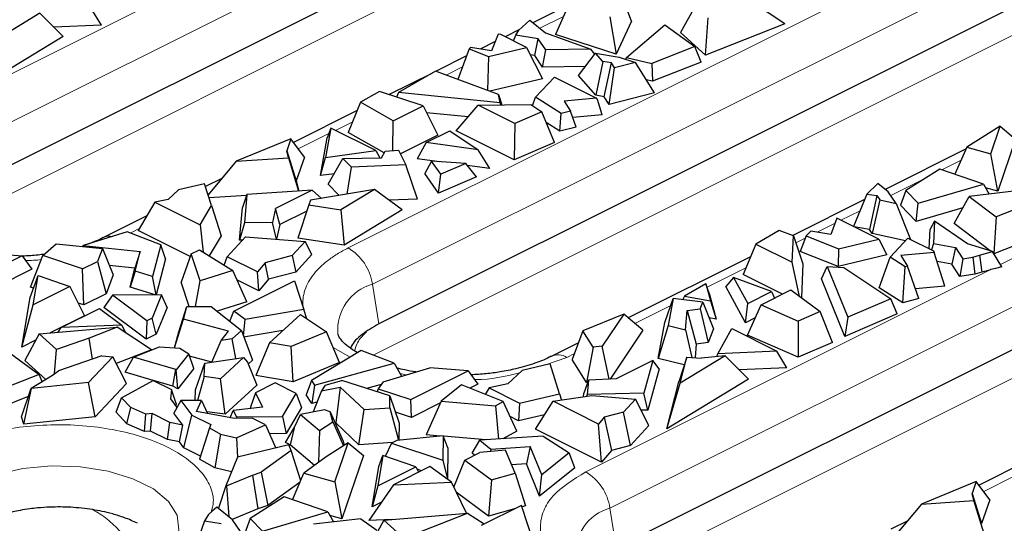
# Model space of a CAD drawing. Units: millimetres. Extents: x 0 to 420, y 0 to 297.
# Drawn here: x 119 to 138, y 77 to 86 of the extents above; entities that cross this region are included whole.
import ezdxf

# ---------------------------------------------------------------- set-up
doc = ezdxf.new("R2010")
doc.units = ezdxf.units.MM

msp = doc.modelspace()

# ---------------------------------------------------------------- linework, layer by layer
at = {"color": 8, "linetype": 'Continuous', "lineweight": 18}
for p, q in [((117.3611, 83.4961), (136.1024, 92.8668)), ((117.2694, 82.0891), (132.5768, 89.7449)), ((125.8935, 81.2333), (142.6314, 89.6023)), ((125.4324, 81.9212), (139.0356, 88.7228)), ((116.9, 84.1839), (124.5907, 88.0293)), ((125.9074, 79.8791), (139.1057, 86.4802)), ((129.5324, 86.3338), (129.0814, 86.1083)), ((130.419, 76.9671), (149.1604, 86.3378)), ((127.6102, 85.3727), (127.298, 85.2166)), ((125.5184, 84.3267), (125.1889, 84.162)), ((125.065, 84.1), (124.4828, 83.809)), ((137.1087, 83.5929), (136.7445, 83.4109)), ((130.3273, 75.5601), (145.6347, 83.2159)), ((136.4429, 83.26), (135.7677, 82.9224)), ((137.8587, 81.6054), (140.2184, 82.7852)), ((135.1861, 82.6316), (134.8208, 82.449)), ((134.7075, 82.3924), (134.366, 82.2216)), ((121.4604, 82.2977), (121.2772, 82.2061)), ((134.1392, 82.1082), (133.9617, 82.0195)), ((129.9579, 77.655), (137.6486, 81.5003)), ((133.0089, 81.543), (132.2719, 81.1746)), ((125.8935, 81.2333), (126.0145, 80.4754)), ((131.5768, 80.827), (130.891, 80.4841)), ((125.9275, 80.4283), (126.0145, 80.4754)), ((125.4698, 79.8412), (125.1465, 80.0224)), ((129.7428, 79.91), (129.5988, 79.838)), ((129.5988, 79.838), (129.194, 79.6924)), ((126.5462, 79.5074), (126.4182, 79.5333)), ((138.1229, 77.5711), (137.5407, 77.28)), ((130.419, 76.9671), (130.54, 76.2092))]:
    msp.add_line(p, q, dxfattribs=at)
at = {"color": 7, "linetype": 'Continuous', "lineweight": 25}
for p, q in [((133.0887, 90.5416), (117.6293, 82.8118)), ((139.6177, 87.277), (126.0145, 80.4754)), ((130.8294, 86.2437), (130.6295, 86.7777)), ((120.7338, 86.1677), (120.5389, 86.487)), ((129.6262, 86.5486), (128.9529, 86.212)), ((129.6406, 86.5818), (129.3815, 85.9878)), ((132.0411, 86.5313), (131.7655, 86.025)), ((133.7519, 86.1939), (133.0958, 86.621)), ((119.5589, 86.3942), (118.6982, 85.872)), ((120, 85.9498), (119.5589, 86.3942)), ((130.4202, 86.3274), (130.5355, 85.6112)), ((132.2372, 85.5973), (132.2915, 86.3042)), ((120.7338, 86.1677), (119.8246, 86.1265)), ((128.6862, 86.0736), (128.7531, 86.1372)), ((128.7531, 86.1372), (128.8926, 86.2607)), ((128.8926, 86.2607), (129.1893, 86.0211)), ((130.8294, 86.2437), (130.5355, 85.6112)), ((130.7342, 85.5526), (131.4639, 86.1743)), ((131.4639, 86.1743), (132.0385, 85.7574)), ((133.7519, 86.1939), (132.2372, 85.5973)), ((120, 85.9498), (118.4447, 85.0061)), ((128.2874, 85.992), (128.1658, 85.6756)), ((128.3431, 85.9866), (128.2874, 85.992)), ((128.8311, 85.7426), (128.3431, 85.9866)), ((128.6975, 86.0843), (128.4226, 85.9469)), ((128.5842, 85.8661), (128.6235, 85.977)), ((128.6235, 85.977), (128.6862, 86.0736)), ((129.0545, 85.907), (128.6235, 85.977)), ((129.1893, 86.0211), (130.0574, 85.7077)), ((130.5355, 85.6112), (129.3815, 85.9878)), ((132.2372, 85.5973), (131.7655, 86.025)), ((127.7619, 85.7398), (127.7393, 85.7175)), ((128.1658, 85.6756), (127.7619, 85.7398)), ((128.2337, 85.8524), (127.949, 85.7101)), ((128.108, 85.5721), (128.8311, 85.7426)), ((128.8311, 85.7426), (129.1345, 85.1435)), ((128.9854, 85.5879), (129.0545, 85.907)), ((129.1962, 85.6969), (129.0545, 85.907)), ((132.0385, 85.7574), (131.2186, 85.4343)), ((132.1577, 85.4644), (132.0385, 85.7574)), ((127.6876, 85.5793), (127.1058, 85.2884)), ((127.7393, 85.7175), (127.5207, 85.1333)), ((127.7393, 85.7175), (128.108, 85.5721)), ((128.108, 85.5721), (128.0853, 84.9223)), ((128.9854, 85.5879), (128.9026, 85.6014)), ((129.1336, 85.3681), (128.9854, 85.5879)), ((129.1336, 85.3681), (129.1962, 85.6969)), ((130.0574, 85.7077), (129.1962, 85.6969)), ((129.8194, 85.2064), (130.1446, 85.6308)), ((130.1324, 85.615), (130.0574, 85.7077)), ((130.1446, 85.6308), (130.5927, 85.5553)), ((130.2833, 85.4743), (130.1446, 85.6308)), ((130.5927, 85.5553), (130.9091, 85.4573)), ((130.7193, 85.5161), (130.7342, 85.5526)), ((130.7342, 85.5526), (131.2186, 85.4343)), ((129.9511, 85.3783), (129.1336, 85.3681)), ((130.2833, 85.4743), (130.1528, 84.83)), ((130.4476, 85.4466), (130.2833, 85.4743)), ((130.3066, 84.8041), (130.4476, 85.4466)), ((130.4052, 84.6522), (130.5089, 85.3522)), ((130.5089, 85.3522), (130.4476, 85.4466)), ((130.9091, 85.4573), (130.5089, 85.3522)), ((131.2661, 84.8783), (130.9091, 85.4573)), ((131.2186, 85.4343), (131.2296, 85.0986)), ((132.1577, 85.4644), (131.2296, 85.0986)), ((127.026, 85.2486), (126.2151, 84.8431)), ((127.0989, 85.291), (126.3943, 84.8808)), ((128.2938, 84.8443), (127.0989, 85.291)), ((129.0025, 84.7941), (129.3641, 85.1774)), ((129.3641, 85.1774), (130.1631, 84.7779)), ((130.1528, 84.83), (129.8194, 85.2064)), ((129.1345, 85.1435), (128.1283, 84.9062)), ((131.2296, 85.0986), (131.1126, 85.1272)), ((126.0284, 84.9055), (125.6698, 84.6967)), ((126.8595, 84.6277), (126.0284, 84.9055)), ((126.3943, 84.8808), (126.3506, 84.7978)), ((128.3274, 84.6847), (126.3943, 84.8808)), ((128.3274, 84.6847), (128.2938, 84.8443)), ((128.2938, 84.8443), (128.3572, 84.6465)), ((128.9451, 84.632), (129.0025, 84.7941)), ((129.4921, 84.4836), (129.0025, 84.7941)), ((130.3066, 84.8041), (130.1528, 84.83)), ((130.4052, 84.6522), (130.3066, 84.8041)), ((131.2661, 84.8783), (130.4052, 84.6522)), ((125.6698, 84.6967), (125.4351, 84.1233)), ((126.2905, 84.3432), (125.6698, 84.6967)), ((126.2905, 84.3432), (126.8595, 84.6277)), ((126.8595, 84.6277), (127.1375, 84.0687)), ((127.4918, 84.1522), (127.9098, 84.6412)), ((127.9098, 84.6412), (128.9136, 84.653)), ((128.6044, 84.2939), (127.9098, 84.6412)), ((128.3387, 84.6463), (128.3274, 84.6847)), ((128.9136, 84.653), (129.1198, 84.5152)), ((130.1631, 84.7779), (129.5487, 84.7188)), ((129.5487, 84.7188), (129.6698, 84.5286)), ((130.1805, 84.7477), (130.1631, 84.7779)), ((130.2734, 84.4597), (130.1805, 84.7477)), ((125.6048, 84.538), (124.3931, 83.9321)), ((127.7186, 84.4176), (126.9239, 84.4982)), ((129.1198, 84.5152), (128.6044, 84.2939)), ((129.3609, 83.9292), (129.1198, 84.5152)), ((129.4676, 84.1441), (129.4921, 84.4836)), ((129.6698, 84.5286), (129.4921, 84.4836)), ((129.7762, 84.2222), (129.6698, 84.5286)), ((130.2734, 84.4597), (129.7125, 84.4058)), ((126.2837, 83.7777), (126.2905, 84.3432)), ((128.6044, 84.2939), (128.5953, 83.6004)), ((129.4676, 84.1441), (129.2036, 84.3115)), ((129.7762, 84.2222), (129.4676, 84.1441)), ((137.8529, 84.2424), (137.2194, 83.8403)), ((137.6736, 83.7151), (137.8529, 84.2424)), ((137.8529, 84.2424), (138.1441, 83.9978)), ((125.1044, 84.2043), (125.0029, 83.6433)), ((125.1044, 84.2043), (125.0338, 84.0177)), ((125.9596, 83.7767), (125.1044, 84.2043)), ((126.1193, 83.7336), (125.4351, 84.1233)), ((127.1375, 84.0687), (126.4283, 83.7141)), ((126.9187, 83.9288), (127.3692, 84.154)), ((127.3692, 84.154), (127.9076, 83.794)), ((128.5953, 83.6004), (127.4918, 84.1522)), ((124.3415, 84.003), (123.297, 83.5726)), ((124.3415, 84.003), (124.2616, 83.7734)), ((124.5981, 83.6508), (124.3415, 84.003)), ((124.9039, 83.2998), (125.0338, 84.0177)), ((126.9187, 83.9288), (126.7494, 83.6222)), ((127.9076, 83.794), (126.9187, 83.9288)), ((129.3609, 83.9292), (128.5953, 83.6004)), ((130.6872, 76.2828), (146.1467, 84.0125)), ((138.1441, 83.9978), (137.8065, 83.0045)), ((124.2966, 83.6365), (124.2616, 83.7734)), ((124.2616, 83.7734), (124.4408, 83.1986)), ((125.0029, 83.6433), (125.9596, 83.7767)), ((125.9596, 83.7767), (126.0355, 83.6388)), ((126.0668, 83.6394), (126.136, 83.7635)), ((126.136, 83.7635), (126.3909, 83.788)), ((126.3909, 83.788), (126.5336, 83.5059)), ((128.131, 83.434), (127.9076, 83.794)), ((137.2055, 83.8094), (135.663, 83.0381)), ((137.2194, 83.8403), (136.9895, 83.3265)), ((137.2194, 83.8403), (137.6736, 83.7151)), ((137.8065, 83.0045), (137.6736, 83.7151)), ((123.297, 83.5726), (122.7641, 82.9368)), ((123.297, 83.5726), (124.2966, 83.6365)), ((124.2966, 83.6365), (124.489, 83.0063)), ((124.5981, 83.6508), (124.4408, 83.1986)), ((124.9039, 83.2998), (125.0029, 83.6433)), ((125.054, 83.1347), (125.3326, 83.6245)), ((125.3326, 83.6245), (126.0668, 83.6394)), ((125.4947, 83.4589), (125.3326, 83.6245)), ((126.5336, 83.5059), (125.4947, 83.4589)), ((126.7563, 82.8543), (126.5336, 83.5059)), ((127.1815, 83.5633), (126.7494, 83.6222)), ((127.0205, 83.5741), (126.8901, 83.3431)), ((127.1948, 83.3259), (127.0205, 83.5741)), ((127.6714, 83.5305), (127.0205, 83.5741)), ((127.6714, 83.5305), (127.1948, 83.3259)), ((127.8774, 83.277), (127.6714, 83.5305)), ((128.131, 83.434), (127.7024, 83.4924)), ((125.1689, 83.3368), (124.9039, 83.2998)), ((125.4138, 82.9478), (125.4947, 83.4589)), ((127.1545, 82.9666), (126.8901, 83.3431)), ((127.1545, 82.9666), (127.1948, 83.3259)), ((136.7031, 83.4251), (136.0569, 83.0152)), ((137.5369, 83.1378), (136.7031, 83.4251)), ((122.6963, 83.1466), (122.2007, 83.0323)), ((122.8301, 82.7328), (122.6963, 83.1466)), ((123.0249, 83.248), (122.7138, 83.0925)), ((124.4408, 83.1986), (124.4899, 83.0064)), ((125.2621, 82.9223), (125.054, 83.1347)), ((127.8774, 83.277), (127.1545, 82.9666)), ((135.5256, 83.1491), (135.3154, 82.949)), ((135.7216, 82.9909), (135.5256, 83.1491)), ((136.2934, 82.773), (137.5369, 83.1378)), ((137.5369, 83.1378), (137.6446, 82.9487)), ((122.2007, 83.0323), (122.0061, 82.8483)), ((123.4987, 82.9234), (122.7832, 82.8777)), ((123.5039, 82.9384), (123.4194, 82.6929)), ((123.5039, 82.9384), (123.4546, 82.3977)), ((124.7471, 83.0242), (123.5039, 82.9384)), ((124.7471, 83.0242), (124.048, 82.6746)), ((125.9318, 83.035), (124.7149, 82.8302)), ((124.9234, 82.8653), (124.7471, 83.0242)), ((125.9318, 83.035), (125.2927, 82.6473)), ((126.4629, 82.6452), (125.9318, 83.035)), ((135.3154, 82.949), (135.0624, 82.3282)), ((135.3154, 82.949), (135.5041, 82.9183)), ((135.5041, 82.9183), (135.3646, 82.2751)), ((135.5041, 82.9183), (135.5595, 82.8362)), ((135.8726, 82.7668), (135.7216, 82.9909)), ((136.0569, 83.0152), (135.9537, 82.7366)), ((136.2934, 82.773), (136.0569, 83.0152)), ((138.1664, 83.0093), (137.2657, 82.9046)), ((137.8065, 83.0045), (137.5767, 83.0679)), ((121.7469, 82.7944), (121.4344, 82.2526)), ((122.0061, 82.8483), (121.7469, 82.7944)), ((121.7469, 82.7944), (122.6116, 82.362)), ((122.6116, 82.362), (122.8301, 82.7328)), ((122.8301, 82.7328), (123.0114, 82.1543)), ((124.6806, 82.743), (124.4761, 82.1094)), ((124.7149, 82.8302), (124.6806, 82.743)), ((124.6806, 82.743), (125.2927, 82.6473)), ((126.7563, 82.8543), (126.2116, 82.8296)), ((135.2721, 82.8426), (133.9013, 82.1572)), ((135.5595, 82.8362), (135.4164, 82.1982)), ((135.5595, 82.8362), (135.8726, 82.7668)), ((135.8726, 82.7668), (136.1479, 82.0842)), ((136.2561, 82.427), (135.9537, 82.7366)), ((136.2561, 82.427), (136.2934, 82.773)), ((136.9788, 82.3895), (137.2657, 82.9046)), ((137.2657, 82.9046), (137.7745, 82.5148)), ((138.4701, 82.789), (137.7745, 82.5148)), ((121.5966, 82.5338), (120.7682, 82.1197)), ((123.3625, 82.0675), (123.4194, 82.6929)), ((124.048, 82.6746), (123.9892, 82.4098)), ((124.132, 82.3704), (124.048, 82.6746)), ((124.6428, 82.6258), (124.132, 82.3704)), ((125.2927, 82.6473), (125.3536, 81.9722)), ((126.4629, 82.6452), (125.3536, 81.9722)), ((137.1449, 82.6878), (136.2561, 82.427)), ((122.6116, 82.362), (122.6717, 81.8425)), ((123.4546, 82.3977), (123.3625, 82.0675)), ((123.9892, 82.4098), (123.4546, 82.3977)), ((124.0671, 82.0886), (123.9892, 82.4098)), ((124.132, 82.3704), (124.0694, 82.0884)), ((134.7441, 82.4874), (134.626, 82.1802)), ((135.5431, 82.0879), (134.7441, 82.4874)), ((136.6036, 82.4346), (136.5222, 82.2819)), ((136.6036, 82.4346), (136.582, 82.0039)), ((137.2306, 82.0005), (136.6036, 82.4346)), ((137.6603, 81.8675), (136.9788, 82.3895)), ((137.7745, 82.5148), (137.7321, 81.8151)), ((121.2224, 82.2274), (120.3829, 81.9661)), ((121.8615, 81.9795), (121.2224, 82.2274)), ((122.4206, 81.7595), (121.4344, 82.2526)), ((133.6412, 82.2544), (133.1986, 81.9968)), ((133.917, 82.1513), (133.6412, 82.2544)), ((134.2455, 82.2408), (134.1555, 82.1519)), ((134.626, 82.1802), (134.2455, 82.2408)), ((135.3646, 82.2751), (135.0745, 82.3222)), ((135.4164, 82.1982), (135.3646, 82.2751)), ((136.0475, 82.0584), (135.4164, 82.1982)), ((136.5035, 81.9064), (136.5222, 82.2819)), ((138.7103, 82.1981), (137.7333, 81.8131)), ((119.6179, 81.7757), (119.8693, 82.0003)), ((119.8693, 82.0003), (120.7497, 81.9106)), ((121.8615, 81.9795), (121.7062, 81.3776)), ((121.9551, 81.7148), (121.8615, 81.9795)), ((123.0114, 82.1543), (122.7857, 81.7711)), ((123.1244, 81.7538), (123.4773, 82.1363)), ((123.415, 82.0687), (123.3625, 82.0675)), ((123.4773, 82.1363), (124.6116, 82.0446)), ((124.6116, 82.0446), (124.3658, 81.7782)), ((125.3536, 81.9722), (124.4761, 82.1094)), ((124.7399, 81.7947), (124.6116, 82.0446)), ((133.1986, 81.9968), (132.9572, 81.4194)), ((133.1986, 81.9968), (133.8933, 81.6494)), ((133.8933, 81.6494), (133.917, 82.1513)), ((133.917, 82.1513), (134.0963, 81.6222)), ((134.1555, 82.1519), (134.0446, 81.8556)), ((134.1555, 82.1519), (134.7764, 81.9071)), ((134.7764, 81.9071), (135.5431, 82.0879)), ((135.5431, 82.0879), (135.6936, 81.7907)), ((135.7552, 81.7485), (136.0962, 82.1101)), ((136.0962, 82.1101), (136.5842, 81.8661)), ((136.582, 82.0039), (136.5481, 81.8841)), ((136.582, 82.0039), (137.0022, 81.9331)), ((137.7098, 81.8521), (137.2306, 82.0005)), ((117.7403, 81.8948), (119.2223, 81.772)), ((120.3829, 81.9661), (120.37, 81.9493)), ((120.3829, 81.9661), (121.4684, 81.8555)), ((120.7497, 81.9106), (120.6595, 81.6655)), ((120.7497, 81.9106), (120.9555, 81.4073)), ((121.4684, 81.8555), (121.3708, 81.5365)), ((121.3715, 81.48), (121.4684, 81.8555)), ((122.4395, 81.8132), (122.249, 81.2728)), ((122.4395, 81.8132), (122.5994, 81.8878)), ((122.6125, 81.2975), (122.4395, 81.8132)), ((122.5994, 81.8878), (123.2358, 81.4894)), ((124.7399, 81.7947), (124.4332, 81.4622)), ((134.7647, 81.5717), (134.0446, 81.8556)), ((134.7764, 81.9071), (134.7647, 81.5717)), ((135.6936, 81.7907), (134.7647, 81.5717)), ((136.5949, 81.8382), (135.9621, 81.7774)), ((136.5842, 81.8661), (136.5949, 81.8382)), ((136.8024, 81.1952), (136.5949, 81.8382)), ((137.0022, 81.9331), (136.9323, 81.6145)), ((137.0022, 81.9331), (137.1422, 81.7176)), ((137.4628, 81.7824), (137.7098, 81.8521)), ((137.8829, 81.5655), (137.7098, 81.8521)), ((119.2223, 81.772), (118.4592, 81.3904)), ((119.2223, 81.772), (119.4054, 81.5173)), ((119.3834, 81.1749), (119.6179, 81.7757)), ((120.3736, 81.5226), (119.6179, 81.7757)), ((120.3736, 81.5226), (120.6595, 81.6655)), ((120.6595, 81.6655), (120.8238, 81.0496)), ((121.9551, 81.7148), (121.7777, 81.0274)), ((123.0673, 81.5949), (123.1244, 81.7538)), ((123.702, 81.465), (123.1244, 81.7538)), ((123.8488, 81.6414), (123.702, 81.465)), ((124.3658, 81.7782), (123.8488, 81.6414)), ((123.9178, 81.3259), (123.8488, 81.6414)), ((124.3658, 81.7782), (124.4332, 81.4622)), ((133.0977, 81.7555), (130.7656, 80.5894)), ((134.0323, 81.0001), (133.8933, 81.6494)), ((134.0963, 81.6222), (134.0658, 80.9751)), ((135.5481, 81.164), (135.7552, 81.7485)), ((136.0459, 81.5642), (135.7552, 81.7485)), ((135.9621, 81.7774), (136.0906, 81.5755)), ((136.9323, 81.6145), (136.6518, 81.6618)), ((137.0857, 81.3782), (136.9323, 81.6145)), ((137.1422, 81.7176), (137.0857, 81.3782)), ((137.1422, 81.7176), (137.3354, 81.749)), ((137.3354, 81.749), (137.4628, 81.7824)), ((137.3354, 81.749), (137.3697, 81.4243)), ((137.4628, 81.7824), (137.5048, 81.4598)), ((119.4054, 81.5173), (118.4704, 81.0499)), ((120.3959, 80.8357), (120.3736, 81.5226)), ((121.3708, 81.5365), (120.8823, 81.5863)), ((121.277, 81.1733), (121.3708, 81.5365)), ((121.3715, 81.48), (121.277, 81.1733)), ((121.7062, 81.3776), (121.3715, 81.48)), ((123.2358, 81.4894), (122.6125, 81.2975)), ((123.4993, 80.8937), (123.2358, 81.4894)), ((123.7327, 81.1035), (123.702, 81.465)), ((124.4332, 81.4622), (123.9178, 81.3259)), ((133.7069, 81.0446), (132.9572, 81.4194)), ((134.4478, 81.3354), (134.5578, 81.5695)), ((134.5578, 81.5695), (134.9498, 80.603)), ((134.5578, 81.5695), (134.8769, 81.5528)), ((134.8769, 81.5528), (135.7703, 80.9553)), ((135.9966, 80.8796), (136.0459, 81.5642)), ((136.0906, 81.5755), (136.0459, 81.5642)), ((136.3052, 80.9577), (136.0906, 81.5755)), ((137.3697, 81.4243), (137.0857, 81.3782)), ((137.5048, 81.4598), (137.3697, 81.4243)), ((137.6486, 81.5003), (137.5048, 81.4598)), ((137.8829, 81.5655), (137.7664, 81.5326)), ((119.3752, 80.9811), (119.5266, 81.3954)), ((119.4341, 80.8414), (119.5266, 81.3954)), ((119.5266, 81.3954), (120.1314, 81.1901)), ((120.9555, 81.4073), (120.8238, 81.0496)), ((121.7747, 81.0274), (121.7062, 81.3776)), ((122.4054, 80.8065), (122.249, 81.2728)), ((122.5228, 80.8071), (122.6125, 81.2975)), ((123.2568, 80.7197), (124.4083, 81.2954)), ((123.7327, 81.1035), (123.3139, 81.3128)), ((123.9178, 81.3259), (123.7327, 81.1035)), ((124.4083, 81.2954), (124.5894, 80.7488)), ((132.2493, 81.2415), (131.84, 81.0032)), ((132.2493, 81.2415), (132.3365, 80.9161)), ((132.3104, 81.0605), (132.2493, 81.2415)), ((132.7763, 81.3597), (132.6243, 81.1873)), ((132.7763, 81.3597), (133.0458, 80.8652)), ((133.4964, 81.0905), (132.7763, 81.3597)), ((134.8935, 80.2368), (134.4478, 81.3354)), ((119.4392, 81.1562), (119.3834, 81.1749)), ((120.1314, 81.1901), (119.4341, 80.8414)), ((120.1314, 81.1901), (120.4083, 80.6305)), ((120.8238, 81.0496), (120.3959, 80.8357)), ((121.7542, 81.0273), (121.277, 81.1733)), ((132.3104, 81.0605), (132.4427, 80.5669)), ((133.0008, 80.4965), (132.6243, 81.1873)), ((133.0458, 80.8652), (133.4964, 81.0905)), ((133.2973, 80.8398), (133.8664, 81.1243)), ((133.4964, 81.0905), (133.5548, 80.9685)), ((133.8664, 81.1243), (134.4219, 80.7087)), ((135.9966, 80.8796), (135.5481, 81.164)), ((136.8024, 81.1952), (136.2414, 81.1413)), ((119.2172, 80.035), (119.3752, 80.9811)), ((120.3959, 80.8357), (120.2891, 80.8715)), ((120.942, 81.0253), (120.7779, 80.7847)), ((121.8774, 81.0277), (120.942, 81.0253)), ((121.5979, 80.5358), (120.942, 81.0253)), ((121.8774, 81.0277), (121.696, 80.5849)), ((121.9853, 80.7878), (121.8774, 81.0277)), ((123.4993, 80.8937), (122.9342, 80.7197)), ((131.465, 80.5), (131.6227, 80.9613)), ((131.6227, 80.9613), (131.5288, 80.4419)), ((132.1868, 80.89), (131.6227, 80.9613)), ((131.84, 81.0032), (131.8077, 80.9379)), ((131.84, 81.0032), (132.3365, 80.9161)), ((132.1379, 80.7625), (132.1868, 80.89)), ((132.1868, 80.89), (132.3924, 80.3826)), ((132.3365, 80.9161), (132.4427, 80.5669)), ((133.0008, 80.4965), (133.0458, 80.8652)), ((135.7703, 80.9553), (134.9498, 80.603)), ((135.8899, 80.6647), (135.7703, 80.9553)), ((136.3052, 80.9577), (135.9966, 80.8796)), ((119.2172, 80.035), (119.4341, 80.8414)), ((119.9673, 80.404), (120.6929, 80.7668)), ((120.6929, 80.7668), (121.1201, 80.4521)), ((121.5844, 80.1829), (120.7779, 80.7847)), ((121.9853, 80.7878), (121.7768, 80.2791)), ((122.2067, 80.3213), (122.3613, 80.8063)), ((122.2938, 80.5631), (122.3613, 80.8063)), ((122.3613, 80.8063), (122.8214, 80.8086)), ((122.8214, 80.8086), (123.4019, 80.3511)), ((123.1786, 80.5271), (123.2568, 80.7197)), ((123.4724, 80.5576), (123.2568, 80.7197)), ((124.5894, 80.7488), (123.4724, 80.5576)), ((124.6447, 80.5734), (124.5894, 80.7488)), ((130.681, 80.6604), (129.9055, 80.3409)), ((130.681, 80.6604), (130.2713, 80.052)), ((131.0468, 80.3532), (130.681, 80.6604)), ((131.8598, 80.3608), (131.8898, 80.7279)), ((131.8898, 80.7279), (132.1379, 80.7625)), ((131.8898, 80.7279), (132.0616, 80.0872)), ((132.1379, 80.7625), (132.2913, 80.1192)), ((133.0383, 80.2628), (133.2973, 80.8398)), ((133.2973, 80.8398), (134.0044, 80.5294)), ((134.4219, 80.7087), (134.0044, 80.5294)), ((134.6565, 80.1199), (134.4219, 80.7087)), ((135.8899, 80.6647), (134.8935, 80.2368)), ((120.4083, 80.6305), (119.7523, 80.3025)), ((121.5979, 80.5358), (121.5844, 80.1829)), ((121.696, 80.5849), (121.5979, 80.5358)), ((121.7768, 80.2791), (121.696, 80.5849)), ((122.1256, 80.0196), (122.2938, 80.5631)), ((123.1549, 80.3358), (122.2938, 80.5631)), ((123.4395, 80.247), (123.4724, 80.5576)), ((123.9306, 80.1156), (124.5243, 80.6529)), ((124.5243, 80.6529), (125.0206, 80.3255)), ((131.3413, 79.8164), (131.465, 80.5)), ((132.4427, 80.5669), (132.3082, 80.5905)), ((133.1844, 80.5883), (133.0008, 80.4965)), ((134.0044, 80.5294), (134.0031, 79.8394)), ((134.9498, 80.603), (134.8935, 80.2368)), ((119.5489, 80.2852), (119.2732, 79.7789)), ((119.5489, 80.2852), (121.0302, 80.4111)), ((119.8752, 79.9893), (119.5489, 80.2852)), ((119.9067, 80.3156), (119.9673, 80.404)), ((121.1201, 80.4521), (119.9673, 80.404)), ((121.0302, 80.4111), (120.5, 80.2023)), ((121.6864, 79.984), (121.0302, 80.4111)), ((121.1201, 80.4521), (121.1914, 80.3062)), ((122.1231, 80.0198), (122.2067, 80.3213)), ((123.0116, 80.1559), (123.1549, 80.3358)), ((123.2241, 80.1903), (123.4019, 80.3511)), ((123.4019, 80.3511), (123.6078, 79.7815)), ((124.1894, 80.3498), (123.4367, 80.221)), ((125.0206, 80.3255), (124.348, 80.0459)), ((125.2642, 79.7387), (125.0206, 80.3255)), ((129.9055, 80.3409), (129.7007, 79.7986)), ((130.0969, 80.0348), (129.9055, 80.3409)), ((131.0468, 80.3532), (130.4206, 79.4234)), ((131.5288, 80.4419), (131.3413, 79.8164)), ((131.5288, 80.4419), (131.8598, 80.3608)), ((131.8598, 80.3608), (131.982, 79.8366)), ((132.3924, 80.3826), (132.2913, 80.1192)), ((132.4749, 79.9073), (132.7416, 80.3857)), ((132.7416, 80.3857), (133.5968, 79.9581)), ((119.4857, 80.1692), (119.2172, 80.035)), ((120.5, 80.2023), (119.8752, 79.9893)), ((120.5644, 79.8063), (120.5, 80.2023)), ((121.7768, 80.2791), (121.5844, 80.1829)), ((122.8374, 79.7464), (123.0116, 80.1559)), ((123.2241, 80.1903), (123.0116, 80.1559)), ((123.2947, 79.8137), (123.2241, 80.1903)), ((123.9306, 80.1156), (123.6725, 79.4925)), ((124.348, 80.0459), (123.9306, 80.1156)), ((129.821, 80.1171), (129.3006, 79.8569)), ((132.2913, 80.1192), (132.0616, 80.0872)), ((134.0031, 79.8394), (133.0383, 80.2628)), ((134.6565, 80.1199), (134.0031, 79.8394)), ((118.9717, 79.9282), (119.5463, 79.5113)), ((119.8347, 79.5251), (119.8752, 79.9893)), ((121.6864, 79.984), (121.0143, 79.7193)), ((121.3418, 79.8431), (121.8398, 80.0373)), ((121.8398, 80.0373), (122.2262, 80.0134)), ((122.2262, 80.0134), (122.3947, 79.9053)), ((124.3854, 79.3736), (124.348, 80.0459)), ((125.6776, 79.9662), (124.7309, 79.3966)), ((126.3113, 79.726), (125.6776, 79.9662)), ((130.0969, 80.0348), (129.9752, 79.3599)), ((130.2713, 80.052), (130.0969, 80.0348)), ((130.4022, 79.4224), (130.2713, 80.052)), ((132.0616, 80.0872), (132.0408, 79.8328)), ((133.5968, 79.9581), (132.4749, 79.9073)), ((133.7917, 79.6387), (133.5968, 79.9581)), ((119.6701, 79.419), (119.2732, 79.7789)), ((120.7414, 79.8667), (119.9109, 79.5836)), ((120.9496, 79.8467), (120.487, 79.3559)), ((120.7414, 79.8667), (120.9496, 79.8467)), ((121.2073, 79.3395), (120.9496, 79.8467)), ((121.1859, 79.554), (121.3418, 79.8431)), ((122.1492, 79.6052), (121.3418, 79.8431)), ((122.3947, 79.9053), (122.1538, 79.6029)), ((122.495, 79.6284), (122.3947, 79.9053)), ((122.8375, 79.7467), (122.4115, 79.8591)), ((122.5246, 79.22), (122.6996, 79.7261)), ((122.6911, 79.4715), (122.6996, 79.7261)), ((122.6996, 79.7261), (123.4408, 79.8352)), ((123.0004, 79.4295), (123.4408, 79.8352)), ((123.4408, 79.8352), (123.5166, 79.745)), ((123.5166, 79.745), (123.6893, 79.3057)), ((123.6078, 79.7815), (123.5299, 79.7111)), ((125.2642, 79.7387), (124.3854, 79.3736)), ((124.7913, 79.3061), (126.3113, 79.726)), ((126.3113, 79.726), (126.4488, 79.4783)), ((129.9752, 79.3599), (129.7007, 79.7986)), ((131.2366, 79.7794), (130.5375, 79.4299)), ((131.2366, 79.7794), (131.065, 79.1578)), ((131.3594, 79.6189), (131.2366, 79.7794)), ((131.8361, 79.6953), (131.3413, 79.8164)), ((131.8839, 79.8428), (131.7305, 79.3692)), ((132.6168, 79.8653), (131.7561, 79.343)), ((131.7561, 79.343), (131.8839, 79.8428)), ((131.8839, 79.8428), (132.1577, 79.8253)), ((132.6168, 79.8653), (132.1577, 79.8253)), ((132.4549, 79.8512), (132.4749, 79.9073)), ((133.0579, 79.4208), (132.6168, 79.8653)), ((119.7994, 79.498), (119.9109, 79.5836)), ((121.7171, 79.3974), (121.1859, 79.554)), ((122.0949, 79.2861), (122.1492, 79.6052)), ((122.1538, 79.6029), (122.1492, 79.6052)), ((122.186, 79.2405), (122.1538, 79.6029)), ((122.495, 79.6284), (122.186, 79.2405)), ((126.0969, 79.3732), (126.9913, 79.6403)), ((126.6277, 79.0343), (127.7191, 79.58)), ((127.7191, 79.58), (126.9913, 79.6403)), ((127.7191, 79.58), (127.9022, 79.3253)), ((128.7447, 79.5888), (128.4711, 79.3302)), ((129.2775, 79.7117), (128.7447, 79.5888)), ((129.4608, 79.1445), (129.2775, 79.7117)), ((131.3594, 79.6189), (131.1421, 78.8315)), ((133.7917, 79.6387), (132.8825, 79.5976)), ((119.5463, 79.5113), (118.7264, 79.1882)), ((119.3945, 79.2508), (119.7994, 79.498)), ((120.487, 79.3559), (119.3966, 79.2447)), ((119.601, 79.3769), (119.5463, 79.5113)), ((120.6095, 78.7052), (120.487, 79.3559)), ((121.1141, 79.0679), (121.7187, 79.3983)), ((121.7187, 79.3983), (122.0642, 79.2255)), ((122.0949, 79.2861), (121.7249, 79.3951)), ((122.6911, 79.4715), (122.564, 79.018)), ((123.0004, 79.4295), (122.6911, 79.4715)), ((123.0893, 78.7529), (123.0004, 79.4295)), ((124.0447, 79.3498), (123.6682, 79.1616)), ((124.3854, 79.3736), (123.6725, 79.4925)), ((124.4429, 79.1508), (124.0447, 79.3498)), ((124.7309, 79.3966), (124.632, 79.1219)), ((124.7309, 79.3966), (124.7913, 79.3061)), ((124.9915, 79.3066), (125.3132, 79.3955)), ((126.2281, 79.1052), (125.3132, 79.3955)), ((126.0969, 79.3732), (126.0063, 79.2409)), ((130.0079, 79.4005), (129.9236, 79.156)), ((129.9946, 79.3618), (129.9752, 79.3599)), ((130.0079, 79.4005), (129.9836, 79.1332)), ((130.5375, 79.4299), (130.0079, 79.4005)), ((133.0579, 79.4208), (131.5026, 78.4771)), ((131.5026, 78.4771), (131.7305, 79.3692)), ((119.2061, 78.7029), (119.3945, 79.2508)), ((119.2529, 78.5669), (119.3966, 79.2447)), ((119.3966, 79.2447), (119.3945, 79.2508)), ((121.2073, 79.3395), (120.6095, 78.7052)), ((122.0642, 79.2255), (122.0467, 79.0449)), ((122.1538, 78.9588), (122.0642, 79.2255)), ((122.186, 79.2405), (122.0949, 79.2861)), ((122.5179, 79.0181), (122.5246, 79.22)), ((123.6893, 79.3057), (123.0893, 78.7529)), ((123.6682, 79.1616), (123.5711, 78.8911)), ((123.6682, 79.1616), (123.7999, 78.891)), ((124.7913, 79.3061), (124.7413, 78.958)), ((124.9228, 79.2003), (124.7645, 78.7971)), ((124.9915, 79.3066), (124.9228, 79.2003)), ((124.9228, 79.2003), (125.2826, 79.272)), ((125.2826, 79.272), (125.2002, 78.5875)), ((125.2826, 79.272), (125.7371, 78.8414)), ((126.0626, 79.3231), (125.784, 79.2461)), ((126.0063, 79.2409), (125.9859, 79.1821)), ((126.0063, 79.2409), (126.6277, 79.0343)), ((127.5897, 79.3125), (127.2058, 79.0008)), ((128.3864, 78.9942), (127.5897, 79.3125)), ((127.9022, 79.3253), (127.7491, 79.2488)), ((128.1183, 79.2568), (128.0454, 79.1304)), ((128.4711, 79.3302), (128.1183, 79.2568)), ((128.1183, 79.2568), (128.6959, 78.9681)), ((131.065, 79.1578), (129.9836, 79.1332)), ((131.1421, 78.8315), (131.065, 79.1578)), ((131.5026, 78.4771), (131.7561, 79.343)), ((119.3391, 79.0896), (118.7615, 78.862)), ((121.0096, 78.7918), (121.1141, 79.0679)), ((121.2906, 78.8793), (121.1141, 79.0679)), ((122.0467, 79.0449), (122.1686, 78.8796)), ((122.2427, 79.0189), (122.1131, 78.7753)), ((122.639, 79.0177), (122.2427, 79.0189)), ((122.2427, 79.0189), (122.4558, 78.7379)), ((122.5413, 78.8061), (122.639, 79.0177)), ((122.639, 79.0177), (122.7541, 78.7669)), ((124.1845, 78.712), (124.4429, 79.1508)), ((124.4429, 79.1508), (124.5419, 78.8793)), ((124.7413, 78.958), (124.632, 79.1219)), ((124.8382, 78.9848), (124.7413, 78.958)), ((126.2234, 78.8752), (126.2281, 79.1052)), ((126.2281, 79.1052), (126.4063, 78.5809)), ((126.6389, 78.6937), (126.6277, 79.0343)), ((127.192, 78.9702), (126.6389, 78.6937)), ((127.2058, 79.0008), (126.9169, 78.3624)), ((127.2058, 79.0008), (128.2373, 78.9143)), ((128.2373, 78.9143), (128.3864, 78.9942)), ((128.6465, 78.431), (128.3864, 78.9942)), ((128.6959, 78.9681), (129.4608, 79.1445)), ((128.9987, 78.4705), (129.335, 79.0004)), ((129.335, 79.0004), (130.0764, 79.1096)), ((130.1997, 78.568), (129.335, 79.0004)), ((129.4608, 79.1445), (129.4986, 79.0245)), ((129.9172, 79.0861), (129.9236, 79.156)), ((129.9836, 79.1332), (129.9727, 79.0943)), ((130.0764, 79.1096), (130.9041, 79.0427)), ((130.9041, 79.0427), (130.6755, 78.7949)), ((131.1628, 78.5388), (130.9041, 79.0427)), ((121.2187, 78.5683), (121.0096, 78.7918)), ((121.2187, 78.5683), (121.2906, 78.8793)), ((121.5759, 78.7535), (121.2906, 78.8793)), ((122.1538, 78.9588), (122.1488, 78.9065)), ((123.2643, 78.6728), (122.5413, 78.8061)), ((123.0893, 78.7529), (122.7387, 78.8005)), ((123.1851, 78.6874), (123.2435, 78.8232)), ((123.7999, 78.891), (123.2435, 78.8232)), ((123.2435, 78.8232), (123.3079, 78.7047)), ((123.5839, 78.8647), (123.5711, 78.8911)), ((124.5419, 78.8793), (124.2506, 78.3846)), ((124.9844, 78.8409), (124.5254, 78.7495)), ((125.0897, 78.7999), (124.9844, 78.8409)), ((125.1375, 78.6067), (125.0897, 78.7999)), ((125.0897, 78.7999), (125.3384, 78.2425)), ((125.6383, 78.1724), (125.7371, 78.8414)), ((125.7371, 78.8414), (126.2234, 78.8752)), ((126.2234, 78.8752), (126.3904, 78.2572)), ((126.6389, 78.6937), (126.3335, 78.7953)), ((128.2373, 78.9143), (128.2985, 78.2818)), ((128.6959, 78.9681), (128.677, 78.6313)), ((130.6755, 78.7949), (130.3076, 78.6976)), ((130.8113, 78.1579), (130.6755, 78.7949)), ((131.1421, 78.8315), (131.014, 78.8286)), ((119.2529, 78.5669), (119.2061, 78.7029)), ((120.6095, 78.7052), (119.2529, 78.5669)), ((121.5504, 78.4221), (121.5759, 78.7535)), ((121.697, 78.7655), (121.5759, 78.7535)), ((121.6681, 78.4338), (121.697, 78.7655)), ((122.0372, 78.5954), (121.697, 78.7655)), ((121.9884, 78.2736), (122.0372, 78.5954)), ((122.2851, 78.5484), (122.0372, 78.5954)), ((122.2851, 78.5484), (122.1131, 78.7753)), ((122.3036, 78.116), (122.4558, 78.7379)), ((122.4558, 78.7379), (122.8162, 78.5577)), ((123.6041, 78.6811), (123.2643, 78.6728)), ((123.3079, 78.7047), (123.3016, 78.6737)), ((123.3079, 78.7047), (124.1845, 78.712)), ((123.8556, 78.5553), (123.6041, 78.6811)), ((124.1845, 78.712), (124.2506, 78.3846)), ((124.4024, 78.497), (124.5254, 78.7495)), ((124.5254, 78.7495), (124.8848, 78.4446)), ((124.8848, 78.4446), (125.1375, 78.6067)), ((125.1375, 78.6067), (125.3408, 78.151)), ((128.677, 78.6313), (128.5171, 78.7112)), ((129.1734, 78.7458), (128.677, 78.6313)), ((130.3076, 78.6976), (130.1997, 78.568)), ((130.3076, 78.6976), (130.4467, 78.0614)), ((121.5504, 78.4221), (121.2187, 78.5683)), ((121.6681, 78.4338), (121.5504, 78.4221)), ((121.9884, 78.2736), (121.6681, 78.4338)), ((122.217, 78.2303), (122.2851, 78.5484)), ((122.7915, 78.4955), (122.6006, 77.897)), ((122.8162, 78.5577), (122.7915, 78.4955)), ((122.7915, 78.4955), (123.0016, 78.3763)), ((123.3079, 78.3047), (123.8556, 78.5553)), ((123.8556, 78.5553), (124.0538, 78.1103)), ((124.2375, 78.2148), (124.4024, 78.497)), ((124.4024, 78.497), (124.3286, 78.1693)), ((124.8848, 78.4446), (124.8678, 77.8362)), ((125.2002, 78.5875), (125.1858, 78.5846)), ((125.6383, 78.1724), (125.2002, 78.5875)), ((126.4063, 78.5809), (126.3998, 78.2581)), ((128.6465, 78.431), (128.3778, 78.287)), ((130.2616, 77.839), (128.9987, 78.4705)), ((130.2616, 77.839), (130.1997, 78.568)), ((131.1628, 78.5388), (130.8113, 78.1579)), ((122.217, 78.2303), (121.9884, 78.2736)), ((122.3036, 78.116), (122.217, 78.2303)), ((123.0016, 78.3763), (122.8931, 77.7312)), ((123.0016, 78.3763), (123.3079, 78.3047)), ((123.3079, 78.3047), (123.3253, 77.9386)), ((124.2506, 78.3846), (123.9328, 78.3819)), ((125.3384, 78.2425), (125.3583, 78.1621)), ((126.358, 78.2539), (126.2599, 78.2048)), ((127.2436, 78.3446), (126.358, 78.2539)), ((127.1924, 78.3393), (126.9169, 78.3624)), ((127.2436, 78.3446), (127.2388, 77.8769)), ((127.332, 78.1144), (127.2436, 78.3446)), ((128.0609, 78.2665), (127.2474, 78.3347)), ((127.7978, 78.0098), (127.9435, 78.2589)), ((129.1473, 78.3366), (127.9435, 78.2589)), ((127.9435, 78.2589), (128.1482, 78.0916)), ((129.1473, 78.3366), (129.643, 78.0171)), ((122.62, 77.9578), (122.3036, 78.116)), ((124.3044, 78.1693), (123.3228, 77.938)), ((124.3443, 78.0652), (123.7781, 77.65)), ((124.3286, 78.1693), (124.2375, 78.2148)), ((124.3443, 78.0652), (124.3044, 78.1693)), ((124.7892, 77.7785), (124.3286, 78.1693)), ((124.5278, 77.4867), (124.3443, 78.0652)), ((125.4332, 78.2096), (125.0155, 77.9445)), ((125.1814, 77.469), (125.4332, 78.2096)), ((125.4332, 78.2096), (125.7244, 77.965)), ((126.2848, 78.2172), (125.6383, 78.1724)), ((126.2599, 78.2048), (126.1392, 77.95)), ((126.2599, 78.2048), (127.2388, 77.8769)), ((127.332, 78.1144), (127.3259, 77.5137)), ((128.4321, 78.0694), (127.9419, 78.0243)), ((128.1482, 78.0916), (128.1415, 78.0426)), ((128.1482, 78.0916), (128.8993, 78.14)), ((128.6116, 77.6292), (128.4321, 78.0694)), ((128.8993, 78.14), (128.8295, 77.8072)), ((129.1205, 77.5973), (128.8993, 78.14)), ((130.4467, 78.0614), (130.2616, 77.839)), ((130.8113, 78.1579), (130.4467, 78.0614)), ((122.8931, 77.7312), (122.6006, 77.897)), ((123.3228, 77.938), (123.1003, 77.3928)), ((125.0155, 77.9445), (124.5896, 77.6321)), ((125.7244, 77.965), (125.3143, 76.7584)), ((126.0924, 77.9659), (125.9962, 77.3895)), ((126.0174, 77.7604), (126.0924, 77.9659)), ((126.7218, 77.7523), (126.0924, 77.9659)), ((127.2388, 77.8769), (127.325, 77.5143)), ((127.4466, 77.366), (127.656, 77.8813)), ((127.656, 77.8813), (127.9419, 78.0243)), ((127.656, 77.8813), (128.1624, 77.5035)), ((127.8415, 77.974), (127.7978, 78.0098)), ((129.643, 78.0171), (129.1205, 77.5973)), ((129.75, 77.7358), (129.643, 78.0171)), ((138.6627, 78.009), (137.451, 77.4032)), ((123.2083, 77.6575), (122.8931, 77.7312)), ((125.8886, 76.9895), (126.0174, 77.7604)), ((125.9962, 77.3895), (126.7218, 77.7523)), ((126.9912, 77.7602), (126.2938, 77.4116)), ((126.7218, 77.7523), (126.7721, 77.6507)), ((126.8266, 77.678), (126.745, 77.7053)), ((127.4017, 77.4578), (126.9912, 77.7602)), ((128.8295, 77.8072), (128.5464, 77.7889)), ((129.0785, 77.1963), (128.8295, 77.8072)), ((129.75, 77.7358), (129.0785, 77.1963)), ((123.1125, 77.3918), (123.6069, 77.5942)), ((123.6069, 77.5942), (123.7781, 77.65)), ((123.6069, 77.5942), (123.7117, 76.9499)), ((123.7781, 77.65), (123.9046, 77.0127)), ((124.3734, 77.123), (124.5896, 77.6321)), ((124.5896, 77.6321), (125.1814, 77.469)), ((128.1624, 77.5035), (128.1062, 76.8135)), ((128.1624, 77.5035), (128.6116, 77.6292)), ((128.6116, 77.6292), (128.811, 77.0107)), ((129.0785, 77.1963), (129.1205, 77.5973)), ((137.3994, 77.474), (136.3549, 77.0436)), ((137.3994, 77.474), (137.3195, 77.2444)), ((137.656, 77.1218), (137.3994, 77.474)), ((123.1003, 77.3928), (122.96, 76.9623)), ((123.1003, 77.3928), (123.1125, 77.3918)), ((123.1125, 77.3918), (123.1563, 76.8037)), ((124.5174, 77.4622), (123.9046, 77.0127)), ((125.1814, 77.469), (125.3143, 76.7584)), ((126.2938, 77.4116), (125.8264, 76.7304)), ((125.9962, 77.3895), (125.8886, 76.9895)), ((126.2938, 77.4116), (127.4017, 77.4578)), ((127.6892, 76.8695), (127.4017, 77.4578)), ((124.2109, 77.179), (123.5647, 76.769)), ((125.0447, 76.8917), (124.2109, 77.179)), ((128.1062, 76.8135), (127.4929, 77.2711)), ((136.3549, 77.0436), (137.3545, 77.1075)), ((137.3545, 77.1075), (137.3195, 77.2444)), ((137.3195, 77.2444), (137.4987, 76.6697)), ((137.5469, 76.4774), (137.3545, 77.1075)), ((137.656, 77.1218), (137.4987, 76.6697)), ((122.9315, 76.9853), (122.8378, 76.9023)), ((123.2293, 76.7448), (122.9315, 76.9853)), ((123.7117, 76.9499), (123.2231, 76.7498)), ((123.9046, 77.0127), (123.7117, 76.9499)), ((126.0645, 77.0775), (125.8886, 76.9895)), ((128.7323, 77.017), (127.9692, 76.6354)), ((128.6037, 76.9527), (128.1062, 76.8135)), ((128.9779, 76.276), (128.7323, 77.017)), ((128.811, 77.0107), (128.7409, 76.9911)), ((136.3549, 77.0436), (135.822, 76.4079)), ((122.697, 76.7233), (122.4848, 76.1248)), ((122.7734, 76.841), (122.697, 76.7233)), ((122.697, 76.7233), (123.0119, 76.6722)), ((122.8378, 76.9023), (122.7734, 76.841)), ((123.3804, 76.5207), (123.2293, 76.7448)), ((123.5647, 76.769), (123.4615, 76.4905)), ((123.8012, 76.5269), (123.5647, 76.769)), ((123.8012, 76.5269), (125.0447, 76.8917)), ((125.6742, 76.7632), (124.7734, 76.6585)), ((125.0447, 76.8917), (125.1524, 76.7026)), ((125.3143, 76.7584), (125.0845, 76.8218)), ((125.6742, 76.7632), (125.9779, 76.5429)), ((126.2703, 76.749), (125.8264, 76.7304)), ((126.1128, 76.7356), (125.9905, 76.5119)), ((126.1128, 76.7356), (127.7053, 76.8709)), ((126.4939, 76.3938), (126.1128, 76.7356)), ((126.4939, 76.3938), (127.7053, 76.8709)), ((127.7053, 76.8709), (128.0245, 76.6631)), ((136.0829, 76.7191), (135.7717, 76.5635))]:
    msp.add_line(p, q, dxfattribs=at)
at = {"color": 8, "linetype": 'Continuous', "lineweight": 18, "flags": 128}
msp.add_lwpolyline([(118.2951, 77.4342), (118.7305, 77.6047), (119.2348, 77.7182), (119.7787, 77.768), (120.3308, 77.7513), (120.8587, 77.6691), (121.332, 77.526), (121.723, 77.3305), (122.0091, 77.0939), (122.1737, 76.8299), (122.2071, 76.5539), (122.1955, 76.4892)], dxfattribs=at)
at = {"color": 8, "linetype": 'Continuous', "lineweight": 18}
for centre, radius, start, end in [((120.8901, 81.8666), 0.2808, 78.32975, 116.16771), ((124.9402, 81.0928), 0.9636, 8.387, 59.28411), ((126.1433, 80.3595), 0.9088, 105.95451, 184.48871), ((129.4319, 79.5648), 0.3202, 58.58204, 114.70649), ((129.4657, 76.8266), 0.9636, 8.387, 59.28411), ((130.6688, 76.0933), 0.9088, 105.95451, 184.48871)]:
    msp.add_arc(centre, radius, start, end, dxfattribs=at)
at = {"color": 7, "linetype": 'Continuous', "lineweight": 25}
for points, knots in [([(120.7646, 82.1202), (120.7533, 82.1138), (120.6693, 82.0662), (120.5552, 82.0248), (120.4564, 81.989)], [0, 0, 0, 0, 0.1345571, 1, 1, 1, 1]), ([(119.6493, 81.8038), (119.609, 81.7979), (119.4718, 81.7781), (119.3283, 81.7707), (119.227, 81.7655)], [0, 0, 0, 0, 0.2942799, 1, 1, 1, 1]), ([(126.0145, 80.4754), (125.9049, 80.4109), (125.6857, 80.282), (125.5154, 80.1164), (125.4823, 80.0219), (125.4785, 80.011)], [0, 0, 0, 0, 0.4692822, 0.9385643, 1, 1, 1, 1]), ([(125.6104, 79.9258), (125.5776, 79.9445), (125.4793, 80.0004), (125.3691, 80.0938), (125.2808, 80.191), (125.2456, 80.2562), (125.2424, 80.2724), (125.2411, 80.2791)], [0, 0, 0, 0, 0.1176378, 0.3515216, 0.5861884, 0.8301944, 1, 1, 1, 1]), ([(129.2973, 79.8576), (129.2859, 79.8511), (129.2011, 79.8032), (128.9785, 79.7181), (128.6638, 79.624), (128.3457, 79.561), (128.0591, 79.5207), (127.8699, 79.5095), (127.7739, 79.5038)], [0, 0, 0, 0, 0.0337107, 0.2509044, 0.494115, 0.6778014, 0.8365698, 1, 1, 1, 1]), ([(126.7225, 79.56), (126.6501, 79.5711), (126.5243, 79.5905), (126.4107, 79.6208), (126.3625, 79.6337)], [0, 0, 0, 0, 0.5754707, 1, 1, 1, 1]), ([(120.565, 76.9365), (120.4261, 76.9588), (120.2863, 76.9733), (120.0153, 76.9881), (119.8831, 76.989), (119.6717, 76.9808), (119.5916, 76.9753), (119.464, 76.963), (119.4156, 76.9574), (119.3059, 76.9427), (119.2444, 76.9329), (119.0874, 76.904), (118.9937, 76.8828), (118.7617, 76.8198), (118.6287, 76.773), (118.4767, 76.7056), (118.4459, 76.6911), (118.4162, 76.6763)], [0, 0, 0, 0, 0.6561125, 0.6561125, 1.2923428, 1.2923428, 1.6899867, 1.6899867, 1.9385142, 1.9385142, 2.2621725, 2.2621725, 2.7800257, 2.7800257, 3.6085909, 3.6085909, 3.8265886, 3.8265886, 3.8265886, 3.8265886]), ([(121.4179, 76.6759), (121.3782, 76.6957), (121.3369, 76.7149), (121.2544, 76.7504), (121.2131, 76.7667), (121.0934, 76.8107), (121.018, 76.8342), (120.8051, 76.8931), (120.6792, 76.9182), (120.565, 76.9365)], [0, 0, 0, 0, 0.125, 0.125, 0.25, 0.25, 0.5, 0.5, 1, 1, 1, 1])]:
    msp.add_open_spline(points, degree=3, knots=knots, dxfattribs=at)
at = {"color": 8, "linetype": 'Continuous', "lineweight": 18}
for points, knots in [([(124.5779, 80.7683), (124.5759, 80.7832), (124.5719, 80.813), (124.5694, 80.8578), (124.5693, 80.9025), (124.5721, 80.9472), (124.5776, 80.9919), (124.5858, 81.0365), (124.606, 81.1192), (124.6524, 81.239), (124.7476, 81.3924), (124.8754, 81.5398), (125.0076, 81.6556), (125.1267, 81.7429), (125.2219, 81.8051), (125.3232, 81.8649), (125.3959, 81.9024), (125.4324, 81.9212)], [0, 0, 0, 0, 0.03537794, 0.07067695, 0.10592965, 0.14116875, 0.17642703, 0.2117372, 0.24713183, 0.37353632, 0.50000956, 0.62641406, 0.7528873, 0.81474046, 0.87642659, 0.93812128, 1, 1, 1, 1]), ([(119.5887, 81.7008), (119.5881, 81.7007), (119.491, 81.6853), (119.3877, 81.6851), (119.285, 81.6849)], [0, 0, 0, 0, 0.0063684, 1, 1, 1, 1]), ([(125.5552, 79.9584), (125.5553, 79.9588), (125.5731, 80.0535), (125.645, 80.1871), (125.739, 80.284), (125.7794, 80.3256)], [0, 0, 0, 0, 0.0022604, 0.5714188, 1, 1, 1, 1]), ([(128.6939, 79.5408), (128.4235, 79.4759), (128.1437, 79.4089), (127.8458, 79.4175), (127.8357, 79.4178)], [0, 0, 0, 0, 0.9663644, 1, 1, 1, 1]), ([(117.834, 78.122), (118.1239, 78.2391), (118.5698, 78.4193), (119.3147, 78.532), (119.9169, 78.5642), (120.5212, 78.5326), (121.2579, 78.4159), (122.0502, 78.1472), (122.5898, 77.7507), (122.8186, 77.3826), (122.8868, 77.1168), (122.8413, 76.9526), (122.8237, 76.8889)], [0, 0, 0, 0, 0.1512159, 0.232618, 0.3157477, 0.3988773, 0.4802795, 0.6314954, 0.7827113, 0.8641134, 0.947243, 1, 1, 1, 1]), ([(129.207, 76.2336), (129.1895, 76.2594), (129.107, 76.3812), (129.0792, 76.6144), (129.1365, 76.9144), (129.3641, 77.2872), (129.7239, 77.5101), (129.9579, 77.655)], [0, 0, 0, 0, 0.053196, 0.2505185, 0.447841, 0.641063, 1, 1, 1, 1]), ([(120.565, 76.9365), (120.661, 76.8848), (120.7537, 76.8233), (120.929, 76.6835), (121.0115, 76.605), (121.1627, 76.4346), (121.2315, 76.3425), (121.2919, 76.2456)], [0, 0, 0, 0, 0.3333333, 0.3333333, 0.6666667, 0.6666667, 1, 1, 1, 1])]:
    msp.add_open_spline(points, degree=3, knots=knots, dxfattribs=at)
at = {"color": 7, "linetype": 'Continuous', "lineweight": 25}
msp.add_open_spline([(137.7664, 81.5326), (137.7271, 81.5221), (137.6878, 81.5114), (137.6486, 81.5003)], degree=3, dxfattribs=at)

doc.saveas('drawing.dxf')
